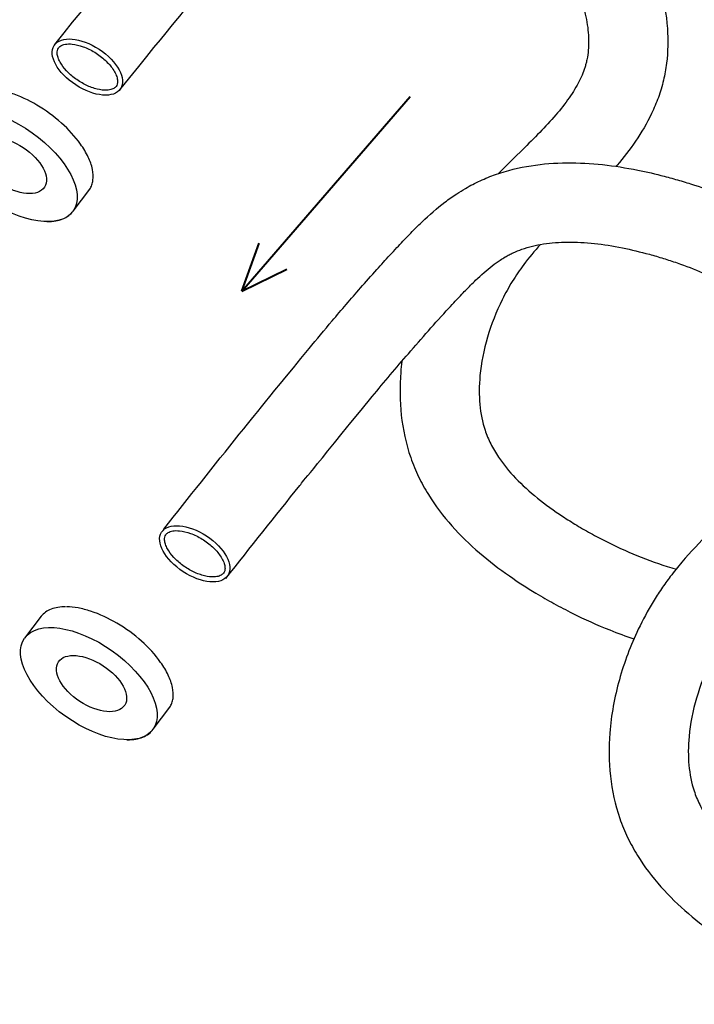
# Model space of a CAD drawing. Units: millimetres. Extents: x 2217 to 8816, y -2660 to 2007.
# Drawn here: x 6771 to 7186, y -2027 to -1422 of the extents above; entities that cross this region are included whole.
import ezdxf

# ---------------------------------------------------------------- set-up
doc = ezdxf.new("R2010")
doc.units = ezdxf.units.MM
doc.header["$LTSCALE"] = 23.1
doc.layers.get('0').update_dxf_attribs({"linetype": 'CONTINUOUS'})
doc.layers.add('8_COPY_GEO', color=7, linetype='CONTINUOUS')

msp = doc.modelspace()

# ---------------------------------------------------------------- linework, layer by layer
at = {"color": 1, "linetype": 'Continuous', "lineweight": 40}
for q in [(7010.93, -1469.4), (6918.28, -1559.4), (6935.2, -1575.34)]:
    msp.add_line((6907.55, -1588.84), q, dxfattribs=at)
at = {"color": 2, "linetype": 'Continuous'}
for p, q in [((6803.97, -1539.67), (6814.16, -1526.23)), ((6784.36, -1788.5), (6774.13, -1801.95)), ((6853.15, -1857.83), (6863.35, -1844.39))]:
    msp.add_line(p, q, dxfattribs=at)
at = {"color": 1, "linetype": 'Continuous'}
for centre, radius, start, end in [((6787.79, -1512.88), 33.07, 269.99842, 270.7384), ((6788.22, -1511.38), 34.82, 269.29903, 269.99843), ((6836.98, -1831.04), 33.07, 269.99842, 270.7384), ((6837.41, -1829.55), 34.82, 269.29903, 269.99843)]:
    msp.add_arc(centre, radius, start, end, dxfattribs=at)
at = {"color": 2, "linetype": 'Continuous'}
for centre, major_axis, ratio in [((6812.71, -1451.29), (-20.37, 13.31), 0.538709), ((6764.45, -1511.73), (-39.51, 27.94), 0.510367), ((6766.07, -1511.68), (-20.37, 13.31), 0.538709), ((6878.69, -1750.15), (-20.37, 13.31), 0.538709), ((6813.64, -1829.89), (-39.51, 27.94), 0.510367), ((6815.25, -1829.84), (-20.37, 13.31), 0.538709)]:
    msp.add_ellipse(centre, major_axis=major_axis, ratio=ratio, dxfattribs=at)
for points, knots in [([(6792.72, -1437.44), (6825.18, -1396.9), (6829.91, -1391.23), (6840.4, -1378.82), (6846.17, -1372.09), (6855.36, -1361.61), (6858.69, -1357.85), (6864.74, -1351.13), (6867.43, -1348.16), (6871.57, -1343.67), (6872.99, -1342.14), (6875.63, -1339.32), (6876.85, -1338.01), (6879.35, -1335.38), (6880.62, -1334.05), (6884.49, -1330.06), (6887.18, -1327.37), (6894.31, -1320.6), (6898.94, -1316.53), (6906.28, -1310.92), (6908.69, -1309.2), (6912.92, -1306.41), (6914.69, -1305.3), (6917.99, -1303.38), (6919.51, -1302.55), (6922.55, -1300.97), (6924.08, -1300.22), (6928.71, -1298.1), (6931.85, -1296.84), (6942.17, -1293.21), (6949.48, -1291.44), (6964.15, -1289.14), (6971.53, -1288.6), (6986.22, -1288.47), (6993.54, -1288.88), (7008.05, -1290.44), (7015.24, -1291.59), (7027.84, -1294.11), (7033.29, -1295.39), (7041.79, -1297.6), (7044.88, -1298.46), (7051.02, -1300.25), (7054.08, -1301.19), (7063.24, -1304.17), (7069.31, -1306.36), (7083.89, -1312.32), (7092.32, -1316.36), (7108.56, -1325.84), (7116.36, -1331.29), (7129.73, -1342.88), (7135.44, -1348.76), (7143.4, -1358.78), (7146.02, -1362.46), (7150.88, -1370.1), (7153.11, -1374.05), (7158.97, -1385.73), (7162.11, -1393.75), (7166.81, -1410.3), (7168.37, -1418.83), (7169.5, -1434.6), (7169.37, -1441.8), (7168.04, -1452.45), (7167.42, -1455.93), (7166.17, -1461.19), (7165.69, -1462.99), (7164.63, -1466.51), (7164.06, -1468.25), (7162.21, -1473.36), (7160.82, -1476.65), (7156.4, -1485.85), (7153.06, -1491.45), (7145.87, -1501.97), (7142.02, -1506.89), (7137.87, -1511.78), (7137.67, -1512.01), (7137.48, -1512.24)], [68.304065, 68.304065, 68.304065, 68.304065, 78.956912, 78.956912, 91.624264, 91.624264, 98.711572, 98.711572, 104.311755, 104.311755, 107.203714, 107.203714, 109.657588, 109.657588, 112.111463, 112.111463, 117.019213, 117.019213, 124.614352, 124.614352, 128.121319, 128.121319, 130.539414, 130.539414, 132.497884, 132.497884, 134.456354, 134.456354, 138.373295, 138.373295, 147.242193, 147.242193, 156.11109, 156.11109, 164.979988, 164.979988, 173.848885, 173.848885, 180.757336, 180.757336, 184.7827, 184.7827, 188.808065, 188.808065, 196.858794, 196.858794, 208.429188, 208.429188, 219.999582, 219.999582, 229.674137, 229.674137, 234.852527, 234.852527, 240.030918, 240.030918, 249.733324, 249.733324, 259.43573, 259.43573, 267.386414, 267.386414, 271.239236, 271.239236, 273.253628, 273.253628, 275.26802, 275.26802, 279.296805, 279.296805, 286.924633, 286.924633, 294.552461, 294.552461, 294.931008, 294.931008, 294.931008, 294.931008]), ([(6832.67, -1465.16), (6866.67, -1423.14), (6874.02, -1414.39), (6889.59, -1396.31), (6897.83, -1387), (6907.65, -1376.35), (6908.97, -1374.92), (6912.43, -1371.22), (6914.54, -1368.99), (6918.7, -1364.69), (6920.76, -1362.63), (6926.25, -1357.36), (6929.65, -1354.36), (6934.63, -1350.5), (6936.28, -1349.31), (6938.92, -1347.56), (6939.93, -1346.93), (6941.75, -1345.87), (6942.56, -1345.43), (6944.22, -1344.56), (6945.06, -1344.15), (6947.64, -1342.97), (6949.41, -1342.26), (6955.35, -1340.18), (6959.76, -1339.09), (6969.18, -1337.63), (6974.19, -1337.24), (6984.67, -1337.16), (6990.14, -1337.47), (7001.37, -1338.68), (7007.12, -1339.6), (7018.43, -1341.88), (7023.99, -1343.21), (7032.4, -1345.51), (7035.3, -1346.35), (7040.97, -1348.1), (7043.76, -1349), (7051.96, -1351.85), (7057.21, -1353.9), (7068.53, -1358.97), (7074.42, -1362.09), (7085.2, -1368.96), (7090.08, -1372.7), (7096.89, -1379.11), (7099.18, -1381.53), (7102.7, -1385.74), (7104.01, -1387.46), (7106.53, -1391.04), (7107.74, -1392.91), (7111.17, -1398.75), (7113.2, -1402.92), (7116.58, -1411.52), (7117.94, -1415.95), (7119.85, -1424.75), (7120.42, -1429.13), (7120.73, -1437.51), (7120.47, -1441.52), (7119.66, -1446.26), (7119.45, -1447.27), (7119.03, -1449.02), (7118.83, -1449.77), (7118.39, -1451.28), (7118.15, -1452.04), (7117.35, -1454.33), (7116.74, -1455.86), (7114.55, -1460.73), (7112.66, -1464.12), (7108.15, -1471.02), (7105.53, -1474.52), (7099.72, -1481.59), (7096.53, -1485.15), (7089.79, -1492.28), (7086.24, -1495.86), (7077.27, -1504.76), (7071.73, -1510.11), (7065.86, -1516.04), (7065.57, -1516.33), (7065.29, -1516.62)], [69.369501, 69.369501, 69.369501, 69.369501, 86.229362, 86.229362, 104.579842, 104.579842, 107.416507, 107.416507, 111.961566, 111.961566, 116.506626, 116.506626, 124.191161, 124.191161, 128.055746, 128.055746, 130.479919, 130.479919, 132.468241, 132.468241, 134.456564, 134.456564, 138.433208, 138.433208, 147.31023, 147.31023, 156.187252, 156.187252, 165.064274, 165.064274, 173.941296, 173.941296, 182.349174, 182.349174, 186.744037, 186.744037, 191.138901, 191.138901, 199.928628, 199.928628, 211.08128, 211.08128, 222.233933, 222.233933, 228.482284, 228.482284, 232.538775, 232.538775, 236.595266, 236.595266, 244.708248, 244.708248, 252.821231, 252.821231, 260.934213, 260.934213, 269.047195, 269.047195, 271.3098, 271.3098, 273.05354, 273.05354, 274.797281, 274.797281, 278.284763, 278.284763, 285.722313, 285.722313, 293.159862, 293.159862, 300.597412, 300.597412, 308.034962, 308.034962, 319.04823, 319.04823, 319.613795, 319.613795, 319.613795, 319.613795]), ([(6948.88, -1624.12), (6953.6, -1618.44), (6958.33, -1612.76), (6968.82, -1600.36), (6974.59, -1593.62), (6983.78, -1583.14), (6987.11, -1579.38), (6993.16, -1572.66), (6995.85, -1569.7), (6999.99, -1565.2), (7001.41, -1563.67), (7004.05, -1560.85), (7005.27, -1559.54), (7007.77, -1556.91), (7009.03, -1555.58), (7012.91, -1551.59), (7015.6, -1548.91), (7022.73, -1542.13), (7027.36, -1538.06), (7034.7, -1532.45), (7037.11, -1530.73), (7041.34, -1527.94), (7043.11, -1526.83), (7046.41, -1524.91), (7047.93, -1524.08), (7050.97, -1522.5), (7052.5, -1521.76), (7057.13, -1519.63), (7060.27, -1518.37), (7070.59, -1514.74), (7077.9, -1512.98), (7092.57, -1510.67), (7099.95, -1510.13), (7114.64, -1510), (7121.96, -1510.41), (7136.47, -1511.97), (7143.66, -1513.12), (7156.26, -1515.64), (7161.71, -1516.92), (7170.2, -1519.13), (7173.3, -1519.99), (7179.44, -1521.78), (7182.5, -1522.73), (7191.66, -1525.7), (7197.73, -1527.89), (7212.31, -1533.85), (7220.74, -1537.89), (7236.98, -1547.38), (7244.78, -1552.83), (7258.15, -1564.41), (7263.86, -1570.29), (7271.82, -1580.31), (7274.44, -1583.99), (7279.3, -1591.63), (7281.53, -1595.58), (7287.39, -1607.27), (7290.53, -1615.28), (7295.23, -1631.83), (7296.79, -1640.37), (7297.92, -1656.14), (7297.79, -1663.33), (7296.46, -1673.99), (7295.84, -1677.46), (7294.59, -1682.72), (7294.11, -1684.52), (7293.05, -1688.05), (7292.48, -1689.78), (7290.63, -1694.89), (7289.24, -1698.19), (7284.82, -1707.38), (7281.48, -1712.99), (7274.29, -1723.51), (7270.44, -1728.43), (7262.53, -1737.73), (7258.48, -1742.12), (7251.37, -1749.5), (7248.3, -1752.58), (7242.28, -1758.55), (7239.34, -1761.43), (7231.26, -1769.39), (7226.31, -1774.32), (7217.16, -1784.15), (7212.96, -1789.04), (7207.9, -1795.78), (7206.71, -1797.45), (7204.39, -1800.86), (7203.26, -1802.61), (7199.95, -1808), (7197.87, -1811.76), (7192.31, -1823.01), (7189.23, -1830.81), (7184.59, -1846.58), (7183.02, -1854.55), (7181.73, -1868.39), (7181.7, -1874.35), (7182.74, -1885.6), (7183.81, -1890.88), (7185.88, -1897.19), (7186.4, -1898.59), (7187.56, -1901.39), (7188.19, -1902.78), (7190.28, -1906.95), (7191.89, -1909.7), (7196.67, -1916.78), (7200.18, -1921.07), (7208.2, -1929.45), (7212.71, -1933.53), (7222.48, -1941.4), (7227.73, -1945.18), (7235.99, -1950.6), (7238.82, -1952.38), (7244.92, -1956.05), (7248.16, -1957.92), (7254.69, -1961.5), (7257.96, -1963.21), (7267.84, -1968.11), (7274.5, -1971.07), (7294.64, -1979.01), (7308.31, -1983.04), (7336.14, -1988.55), (7350.29, -1990.03), (7370.71, -1990.23), (7376.77, -1990.05), (7388.98, -1989.23), (7395.12, -1988.58), (7413.51, -1985.92), (7425.72, -1983.19), (7449.32, -1975.92), (7460.71, -1971.37), (7481.98, -1960.58), (7491.85, -1954.33), (7504.39, -1944.39), (7507.93, -1941.3), (7513.77, -1935.67), (7516.17, -1933.17), (7520.73, -1928.04), (7522.91, -1925.37), (7529.15, -1917.11), (7532.92, -1911.24), (7541.47, -1895.62), (7545.77, -1885.42), (7552.69, -1863.79), (7555.32, -1852.35), (7558.96, -1828.64), (7559.97, -1816.38), (7560.51, -1791.49), (7560.03, -1778.87), (7558.24, -1759.28), (7557.39, -1752.27), (7555.92, -1742.51), (7555.47, -1739.7), (7554.49, -1734.04), (7553.98, -1731.2), (7552.36, -1722.64), (7551.21, -1716.9), (7548.1, -1701.59), (7546.12, -1691.97), (7542.71, -1672.43), (7541.29, -1662.52), (7539.97, -1644.76), (7539.8, -1636.98), (7540.37, -1626.63), (7540.56, -1624.15), (7541.35, -1616.68), (7542.13, -1611.77), (7544.16, -1602.1), (7545.4, -1597.34), (7549.82, -1582.99), (7553.65, -1573.66), (7562.56, -1555.61), (7567.64, -1546.88), (7578.67, -1529.88), (7584.62, -1521.62), (7600.08, -1501.52), (7609.91, -1489.89), (7625.81, -1471.68), (7631.79, -1464.97), (7637.72, -1458.31)], [68.304065, 68.304065, 68.304065, 68.304065, 78.956912, 78.956912, 91.624264, 91.624264, 98.711572, 98.711572, 104.311755, 104.311755, 107.203714, 107.203714, 109.657588, 109.657588, 112.111463, 112.111463, 117.019213, 117.019213, 124.614352, 124.614352, 128.121319, 128.121319, 130.539414, 130.539414, 132.497884, 132.497884, 134.456354, 134.456354, 138.373295, 138.373295, 147.242193, 147.242193, 156.11109, 156.11109, 164.979988, 164.979988, 173.848885, 173.848885, 180.757336, 180.757336, 184.7827, 184.7827, 188.808065, 188.808065, 196.858794, 196.858794, 208.429188, 208.429188, 219.999582, 219.999582, 229.674137, 229.674137, 234.852527, 234.852527, 240.030918, 240.030918, 249.733324, 249.733324, 259.43573, 259.43573, 267.386414, 267.386414, 271.239236, 271.239236, 273.253628, 273.253628, 275.26802, 275.26802, 279.296805, 279.296805, 286.924633, 286.924633, 294.552461, 294.552461, 302.180289, 302.180289, 308.05232, 308.05232, 313.924352, 313.924352, 324.599247, 324.599247, 335.274142, 335.274142, 338.736441, 338.736441, 342.198741, 342.198741, 349.12334, 349.12334, 362.248546, 362.248546, 375.373752, 375.373752, 385.846973, 385.846973, 396.320194, 396.320194, 399.443564, 399.443564, 402.566934, 402.566934, 408.813675, 408.813675, 418.757336, 418.757336, 428.700997, 428.700997, 438.644658, 438.644658, 443.683526, 443.683526, 449.330778, 449.330778, 454.97803, 454.97803, 466.272535, 466.272535, 488.861545, 488.861545, 511.450555, 511.450555, 520.886732, 520.886732, 530.322909, 530.322909, 549.195264, 549.195264, 568.067618, 568.067618, 586.939973, 586.939973, 594.893345, 594.893345, 600.898132, 600.898132, 606.90292, 606.90292, 618.912495, 618.912495, 637.107251, 637.107251, 655.302007, 655.302007, 673.496763, 673.496763, 691.691519, 691.691519, 701.848311, 701.848311, 705.965285, 705.965285, 710.082258, 710.082258, 718.316204, 718.316204, 731.845298, 731.845298, 745.374391, 745.374391, 755.648427, 755.648427, 758.872616, 758.872616, 765.320995, 765.320995, 771.769374, 771.769374, 785.096955, 785.096955, 798.424536, 798.424536, 811.752117, 811.752117, 831.479766, 831.479766, 843.224997, 843.224997, 843.224997, 843.224997]), ([(6808.53, -1498.64), (6805.16, -1493.88), (6796.86, -1484.97), (6782.26, -1474.32), (6768.74, -1467.93), (6758.09, -1465.11), (6753.04, -1464.53), (6750.66, -1464.5)], [0, 0, 0, 0, 0.252993, 0.523225, 0.780788, 0.896461, 1, 1, 1, 1]), ([(6987.74, -1653.51), (6995.09, -1644.67), (7002.44, -1635.92), (7018.01, -1617.84), (7026.25, -1608.53), (7036.07, -1597.88), (7037.39, -1596.46), (7040.85, -1592.76), (7042.96, -1590.52), (7047.12, -1586.23), (7049.18, -1584.16), (7054.67, -1578.89), (7058.07, -1575.9), (7063.05, -1572.03), (7064.7, -1570.84), (7067.34, -1569.1), (7068.35, -1568.47), (7070.17, -1567.4), (7070.98, -1566.96), (7072.64, -1566.1), (7073.48, -1565.68), (7076.06, -1564.5), (7077.83, -1563.79), (7083.77, -1561.71), (7088.18, -1560.63), (7097.6, -1559.16), (7102.61, -1558.78), (7113.09, -1558.7), (7118.56, -1559), (7129.79, -1560.21), (7135.54, -1561.13), (7146.85, -1563.41), (7152.4, -1564.74), (7160.82, -1567.05), (7163.72, -1567.89), (7169.39, -1569.63), (7172.17, -1570.54), (7180.38, -1573.38), (7185.63, -1575.44), (7196.95, -1580.5), (7202.84, -1583.62), (7213.62, -1590.49), (7218.5, -1594.23), (7225.31, -1600.64), (7227.6, -1603.06), (7231.11, -1607.28), (7232.43, -1608.99), (7234.95, -1612.57), (7236.16, -1614.44), (7239.59, -1620.28), (7241.62, -1624.45), (7245, -1633.05), (7246.36, -1637.48), (7248.27, -1646.28), (7248.84, -1650.66), (7249.15, -1659.04), (7248.89, -1663.05), (7248.08, -1667.79), (7247.87, -1668.81), (7247.45, -1670.55), (7247.25, -1671.3), (7246.81, -1672.82), (7246.56, -1673.57), (7245.77, -1675.86), (7245.16, -1677.39), (7242.97, -1682.26), (7241.08, -1685.65), (7236.57, -1692.55), (7233.95, -1696.06), (7228.14, -1703.12), (7224.95, -1706.68), (7218.21, -1713.81), (7214.66, -1717.39), (7205.68, -1726.29), (7200.15, -1731.64), (7188.98, -1742.93), (7183.35, -1748.86), (7175.47, -1758.16), (7173.1, -1761.09), (7168.94, -1766.59), (7167.12, -1769.11), (7163.58, -1774.3), (7161.87, -1776.96), (7156.94, -1785.09), (7153.89, -1790.72), (7146.41, -1806.41), (7142.48, -1816.79), (7136.51, -1838.14), (7134.48, -1849.12), (7132.95, -1868.98), (7133.01, -1877.81), (7134.93, -1895.39), (7136.79, -1904.13), (7140.44, -1914.65), (7141.2, -1916.65), (7142.82, -1920.57), (7143.68, -1922.5), (7146.42, -1928.18), (7148.43, -1931.83), (7154.87, -1942.25), (7159.75, -1948.64), (7170.3, -1960.51), (7175.99, -1966), (7187.86, -1976.2), (7194.04, -1980.92), (7205.73, -1989.05), (7211.19, -1992.56), (7220.34, -1998.07), (7224.03, -2000.19), (7231.47, -2004.29), (7235.22, -2006.25), (7246.56, -2011.91), (7254.24, -2015.36), (7277.56, -2024.68), (7293.52, -2029.53), (7326.11, -2036.35), (7342.73, -2038.32), (7367.68, -2038.97), (7375.82, -2038.83), (7392.18, -2037.85), (7400.38, -2037.01), (7425.54, -2033.34), (7442.43, -2029.35), (7475.15, -2018.32), (7490.98, -2011.27), (7517.5, -1995.76), (7528.57, -1987.89), (7543.69, -1974.58), (7548.45, -1969.94), (7555.3, -1962.47), (7557.58, -1959.83), (7561.96, -1954.44), (7564.07, -1951.69), (7570.15, -1943.29), (7573.87, -1937.48), (7584.21, -1919.37), (7589.83, -1906.56), (7598.8, -1880.06), (7602.15, -1866.37), (7606.87, -1838.54), (7608.24, -1824.38), (7609.27, -1795.96), (7608.93, -1781.69), (7607.23, -1759.74), (7606.4, -1751.98), (7604.98, -1741.46), (7604.57, -1738.64), (7603.7, -1733.04), (7603.24, -1730.26), (7601.8, -1722.01), (7600.77, -1716.62), (7597.73, -1701.26), (7595.68, -1691.56), (7592.15, -1673.04), (7590.66, -1664.2), (7589.01, -1649.3), (7588.62, -1643.06), (7588.69, -1634.27), (7588.81, -1631.48), (7589.17, -1627.22), (7589.34, -1625.72), (7589.74, -1622.69), (7589.98, -1621.18), (7590.8, -1616.63), (7591.49, -1613.6), (7594.14, -1603.9), (7596.63, -1597.18), (7602.87, -1583.58), (7606.62, -1576.7), (7615.19, -1562.8), (7620.01, -1555.79), (7633.1, -1538.14), (7641.9, -1527.46), (7658.58, -1508.08), (7666.28, -1499.42), (7674.07, -1490.67)], [69.369501, 69.369501, 69.369501, 69.369501, 86.229362, 86.229362, 104.579842, 104.579842, 107.416507, 107.416507, 111.961566, 111.961566, 116.506626, 116.506626, 124.191161, 124.191161, 128.055746, 128.055746, 130.479919, 130.479919, 132.468241, 132.468241, 134.456564, 134.456564, 138.433208, 138.433208, 147.31023, 147.31023, 156.187252, 156.187252, 165.064274, 165.064274, 173.941296, 173.941296, 182.349174, 182.349174, 186.744037, 186.744037, 191.138901, 191.138901, 199.928628, 199.928628, 211.08128, 211.08128, 222.233933, 222.233933, 228.482284, 228.482284, 232.538775, 232.538775, 236.595266, 236.595266, 244.708248, 244.708248, 252.821231, 252.821231, 260.934213, 260.934213, 269.047195, 269.047195, 271.3098, 271.3098, 273.05354, 273.05354, 274.797281, 274.797281, 278.284763, 278.284763, 285.722313, 285.722313, 293.159862, 293.159862, 300.597412, 300.597412, 308.034962, 308.034962, 319.04823, 319.04823, 330.061498, 330.061498, 334.869381, 334.869381, 338.705099, 338.705099, 342.540817, 342.540817, 350.212254, 350.212254, 363.280997, 363.280997, 376.349741, 376.349741, 386.680544, 386.680544, 397.011347, 397.011347, 399.454931, 399.454931, 401.898516, 401.898516, 406.785684, 406.785684, 416.375479, 416.375479, 425.965274, 425.965274, 435.555069, 435.555069, 443.726538, 443.726538, 449.203209, 449.203209, 454.67988, 454.67988, 465.633221, 465.633221, 487.539904, 487.539904, 509.446587, 509.446587, 519.959356, 519.959356, 530.472124, 530.472124, 552.259999, 552.259999, 574.047874, 574.047874, 591.249291, 591.249291, 599.686413, 599.686413, 604.111387, 604.111387, 608.536361, 608.536361, 617.386309, 617.386309, 635.361735, 635.361735, 653.337162, 653.337162, 671.312589, 671.312589, 689.288015, 689.288015, 699.186036, 699.186036, 702.817946, 702.817946, 706.449856, 706.449856, 713.713675, 713.713675, 727.567698, 727.567698, 741.421721, 741.421721, 752.301907, 752.301907, 757.575177, 757.575177, 760.546608, 760.546608, 763.518039, 763.518039, 769.460901, 769.460901, 782.430345, 782.430345, 795.399789, 795.399789, 808.369233, 808.369233, 827.793526, 827.793526, 843.224997, 843.224997, 843.224997, 843.224997]), ([(6814.16, -1526.23), (6814.68, -1525.43), (6815.54, -1523.66), (6816.5, -1519.57), (6816.05, -1513.59), (6813.3, -1506.07), (6810.31, -1501.14), (6808.53, -1498.64)], [0, 0, 0, 0, 0.096233, 0.196874, 0.421824, 0.689268, 1, 1, 1, 1]), ([(6788.22, -1546.2), (6789.9, -1546.2), (6793.11, -1545.97), (6797.56, -1544.77), (6801.29, -1542.71), (6803.21, -1540.74), (6803.97, -1539.67)], [0, 0, 0, 0, 0.285484, 0.542581, 0.777452, 1, 1, 1, 1]), ([(7091.02, -1560.2), (7087.33, -1564.28), (7083.89, -1568.38), (7079.48, -1574.25), (7078.29, -1575.92), (7075.97, -1579.32), (7074.84, -1581.08), (7071.53, -1586.46), (7069.45, -1590.23), (7063.89, -1601.47), (7060.81, -1609.27), (7056.17, -1625.05), (7054.6, -1633.02), (7053.31, -1646.85), (7053.28, -1652.82), (7054.32, -1664.07), (7055.39, -1669.35), (7057.46, -1675.65), (7057.98, -1677.06), (7059.14, -1679.86), (7059.78, -1681.25), (7061.86, -1685.42), (7063.47, -1688.17), (7068.25, -1695.25), (7071.76, -1699.54), (7079.78, -1707.91), (7084.29, -1712), (7094.06, -1719.86), (7099.31, -1723.64), (7107.57, -1729.07), (7110.4, -1730.85), (7116.5, -1734.52), (7119.75, -1736.39), (7126.27, -1739.97), (7129.54, -1741.68), (7139.42, -1746.58), (7146.08, -1749.54), (7159.92, -1754.99), (7167.12, -1757.45), (7174.38, -1759.55)], [326.413124, 326.413124, 326.413124, 326.413124, 335.274142, 335.274142, 338.736441, 338.736441, 342.198741, 342.198741, 349.12334, 349.12334, 362.248546, 362.248546, 375.373752, 375.373752, 385.846973, 385.846973, 396.320194, 396.320194, 399.443564, 399.443564, 402.566934, 402.566934, 408.813675, 408.813675, 418.757336, 418.757336, 428.700997, 428.700997, 438.644658, 438.644658, 443.683526, 443.683526, 449.330778, 449.330778, 454.97803, 454.97803, 466.272535, 466.272535, 478.265611, 478.265611, 478.265611, 478.265611]), ([(6859.62, -1735.02), (6875.02, -1715.6), (6890.45, -1696.14), (6913.31, -1667.67), (6920.66, -1658.57), (6948.88, -1624.12)], [0, 0, 0, 0, 35.700099, 35.700099, 52.522926, 52.522926, 52.522926, 52.522926]), ([(7005.87, -1631.96), (7005.6, -1634.2), (7005.38, -1636.43), (7004.53, -1647.44), (7004.59, -1656.28), (7006.51, -1673.86), (7008.37, -1682.6), (7012.02, -1693.12), (7012.78, -1695.12), (7014.4, -1699.04), (7015.26, -1700.97), (7018, -1706.65), (7020.01, -1710.3), (7026.45, -1720.72), (7031.33, -1727.11), (7041.88, -1738.98), (7047.57, -1744.46), (7059.44, -1754.66), (7065.62, -1759.38), (7077.31, -1767.52), (7082.77, -1771.03), (7091.92, -1776.53), (7095.61, -1778.66), (7103.05, -1782.75), (7106.81, -1784.72), (7118.14, -1790.38), (7125.82, -1793.82), (7138.5, -1798.89), (7143.45, -1800.72), (7148.44, -1802.41)], [373.705098, 373.705098, 373.705098, 373.705098, 376.349741, 376.349741, 386.680544, 386.680544, 397.011347, 397.011347, 399.454931, 399.454931, 401.898516, 401.898516, 406.785684, 406.785684, 416.375479, 416.375479, 425.965274, 425.965274, 435.555069, 435.555069, 443.726538, 443.726538, 449.203209, 449.203209, 454.67988, 454.67988, 465.633221, 465.633221, 472.548493, 472.548493, 472.548493, 472.548493]), ([(6897.76, -1765.27), (6912.93, -1746.14), (6928.07, -1727.04), (6945.83, -1704.91), (6948.4, -1701.71), (6987.74, -1653.51)], [0, 0, 0, 0, 35.167079, 35.167079, 41.125347, 41.125347, 41.125347, 41.125347]), ([(6799.36, -1782.65), (6797.76, -1782.65), (6794.71, -1782.87), (6790.49, -1783.95), (6786.96, -1785.79), (6785.11, -1787.55), (6784.36, -1788.5)], [0, 0, 0, 0, 0.288958, 0.547656, 0.781444, 1, 1, 1, 1]), ([(6857.72, -1816.8), (6854.35, -1812.04), (6846.05, -1803.13), (6831.45, -1792.48), (6817.92, -1786.09), (6807.28, -1783.27), (6802.23, -1782.69), (6799.85, -1782.66)], [0, 0, 0, 0, 0.252993, 0.523225, 0.780788, 0.896461, 1, 1, 1, 1]), ([(6863.35, -1844.39), (6863.87, -1843.59), (6864.73, -1841.82), (6865.69, -1837.73), (6865.24, -1831.75), (6862.49, -1824.23), (6859.5, -1819.31), (6857.72, -1816.8)], [0, 0, 0, 0, 0.096233, 0.196874, 0.421824, 0.689268, 1, 1, 1, 1]), ([(6837.41, -1864.36), (6839.09, -1864.36), (6842.3, -1864.13), (6846.75, -1862.93), (6850.48, -1860.87), (6852.4, -1858.9), (6853.15, -1857.83)], [0, 0, 0, 0, 0.285484, 0.542581, 0.777452, 1, 1, 1, 1])]:
    msp.add_open_spline(points, degree=3, knots=knots, dxfattribs=at)
at = {"color": 1, "linetype": 'Continuous', "ltscale": 100}
for points in [[(6794.88, -1439.64), (6794.61, -1440.06), (6794.42, -1440.52), (6794.17, -1441.62), (6794.12, -1442.26), (6794.24, -1443.73), (6794.41, -1444.55), (6795, -1446.34), (6795.42, -1447.29), (6796.89, -1449.98), (6798.2, -1451.77), (6801.4, -1455.25), (6803.3, -1456.93), (6807.44, -1459.96), (6809.68, -1461.3), (6814.2, -1463.47), (6816.49, -1464.29), (6820.78, -1465.34), (6822.79, -1465.55), (6825.75, -1465.43), (6826.84, -1465.23), (6828.61, -1464.63), (6829.29, -1464.23), (6830.22, -1463.4), (6830.53, -1462.99), (6831.01, -1462.04), (6831.17, -1461.48), (6831.29, -1460.16), (6831.25, -1459.39), (6830.91, -1457.66), (6830.6, -1456.7), (6829.69, -1454.67), (6829.09, -1453.61), (6827.12, -1450.69), (6825.49, -1448.81), (6821.68, -1445.28), (6819.49, -1443.63), (6814.88, -1440.8), (6812.46, -1439.63), (6807.73, -1437.92), (6805.44, -1437.38), (6801.81, -1437.02), (6800.38, -1437.07), (6797.99, -1437.48), (6797.03, -1437.84), (6795.68, -1438.68), (6795.22, -1439.13), (6794.88, -1439.64)], [(6860.87, -1738.5), (6860.6, -1738.91), (6860.4, -1739.37), (6860.15, -1740.47), (6860.1, -1741.12), (6860.22, -1742.58), (6860.39, -1743.41), (6860.98, -1745.19), (6861.4, -1746.15), (6862.88, -1748.83), (6864.18, -1750.63), (6867.39, -1754.1), (6869.28, -1755.79), (6873.42, -1758.82), (6875.66, -1760.16), (6880.19, -1762.33), (6882.47, -1763.15), (6886.77, -1764.19), (6888.77, -1764.41), (6891.73, -1764.29), (6892.83, -1764.09), (6894.6, -1763.48), (6895.27, -1763.08), (6896.2, -1762.26), (6896.52, -1761.85), (6896.99, -1760.89), (6897.15, -1760.34), (6897.28, -1759.02), (6897.24, -1758.24), (6896.89, -1756.51), (6896.58, -1755.55), (6895.67, -1753.53), (6895.08, -1752.46), (6893.11, -1749.55), (6891.48, -1747.67), (6887.66, -1744.14), (6885.47, -1742.49), (6880.86, -1739.66), (6878.44, -1738.49), (6873.72, -1736.77), (6871.42, -1736.24), (6867.79, -1735.88), (6866.37, -1735.92), (6863.97, -1736.33), (6863.02, -1736.7), (6861.66, -1737.53), (6861.2, -1737.98), (6860.87, -1738.5)]]:
    msp.add_open_spline(points, degree=3, knots=[0, 0, 0, 0, 0.19799, 0.19799, 0.395981, 0.395981, 0.593971, 0.593971, 0.791961, 0.791961, 1.132201, 1.132201, 1.472442, 1.472442, 1.812682, 1.812682, 2.152922, 2.152922, 2.493162, 2.493162, 2.744242, 2.744242, 2.995321, 2.995321, 3.206315, 3.206315, 3.417309, 3.417309, 3.628303, 3.628303, 3.839298, 3.839298, 4.050292, 4.050292, 4.408072, 4.408072, 4.765852, 4.765852, 5.123632, 5.123632, 5.481412, 5.481412, 5.758184, 5.758184, 6.034956, 6.034956, 6.283185, 6.283185, 6.283185, 6.283185], dxfattribs=at)
at = {"layer": '8_COPY_GEO', "color": 1, "linetype": 'Continuous', "lineweight": 13}
msp.add_open_spline([(6428.24, -1787.2), (6355.49, -1712.11), (6124.66, -1473.86), (5921.15, -995.27), (5988.84, -501.1), (6198.66, -195.8), (6440.03, -21.89), (6727.13, 28.75), (6884.2, -106.8), (6974.11, -87.38), (7001.45, -78.23)], degree=3, knots=[0, 0, 0, 0, 313.569287, 994.805375, 1471.940489, 1741.314639, 2085.620582, 2348.954125, 2544.490247, 2628.431225, 2628.431225, 2628.431225, 2628.431225], dxfattribs=at)

doc.saveas('drawing.dxf')
